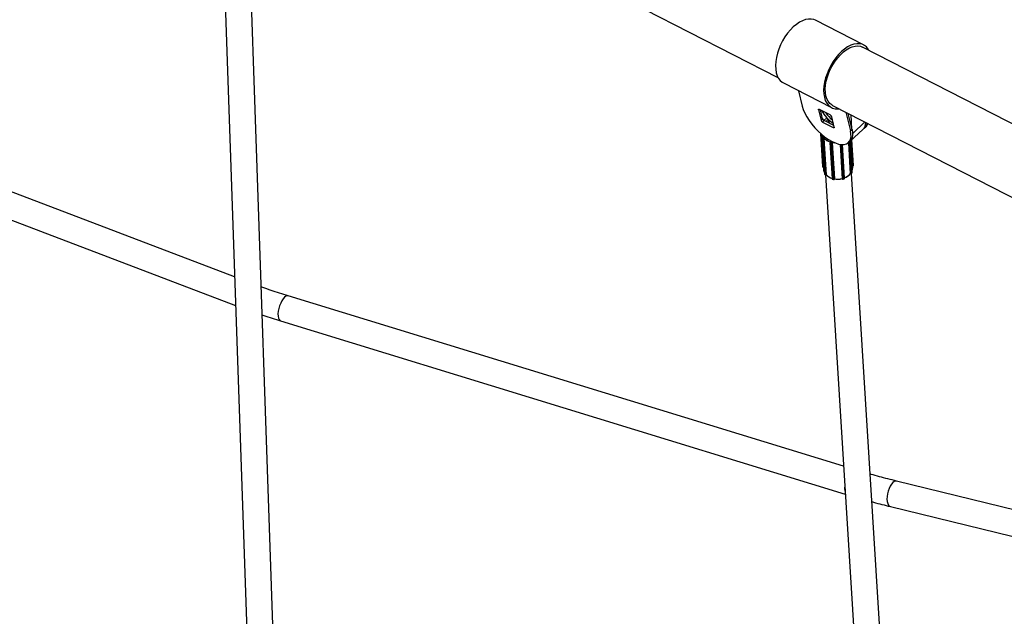
# Model space of a CAD drawing. Units: millimetres. Extents: x 4.1 to 24.1, y 32.7 to 47.2.
# Drawn here: x 12.6 to 13.2, y 38.5 to 38.9 of the extents above; entities that cross this region are included whole.
import ezdxf

# ---------------------------------------------------------------- set-up
doc = ezdxf.new("R2010")
doc.units = ezdxf.units.MM
doc.header["$MEASUREMENT"] = 0
doc.layers.add('Camada 1', color=7, linetype='Continuous')

# ---------------------------------------------------------------- blocks, each defined once
blk = doc.blocks.new('ELUNI019')
at = {"layer": 'Camada 1', "lineweight": 25}
for points in [[(47.1133, 31.8301), (47.1133, 31.8301), (47.2718, 27.2286), (47.2718, 27.2286)], [(47.3517, 27.2328), (47.3517, 27.2328), (47.1932, 31.8328), (47.1932, 31.8328)], [(47.7291, 31.8318), (47.7291, 31.8318), (48.8125, 31.2777), (48.8125, 31.2777)], [(49.0738, 31.3771), (49.0738, 31.3771), (48.9268, 31.4523), (48.9268, 31.4523)], [(50.7081, 30.533), (50.7081, 30.533), (49.0704, 31.3705), (49.0704, 31.3705)], [(47.1533, 30.6687), (47.1533, 30.6687), (45.4181, 31.3295), (45.4181, 31.3295)], [(45.3896, 31.2547), (45.3896, 31.2547), (47.1563, 30.5819), (47.1563, 30.5819)], [(48.8289, 31.2609), (48.8289, 31.2609), (48.976, 31.1857), (48.976, 31.1857)], [(48.875, 31.2373), (48.875, 31.2373), (48.8867, 31.19), (48.8867, 31.19)], [(48.9794, 31.1924), (48.9794, 31.1924), (50.6171, 30.3549), (50.6171, 30.3549)], [(48.9361, 31.1785), (48.9361, 31.1785), (48.9439, 31.147), (48.9439, 31.147)], [(48.972, 31.1633), (48.972, 31.1633), (48.9389, 31.1802), (48.9389, 31.1802)], [(48.9488, 31.1516), (48.9488, 31.1516), (48.9421, 31.1785), (48.9421, 31.1785)], [(48.9439, 31.147), (48.9439, 31.147), (48.9488, 31.1516), (48.9488, 31.1516)], [(48.9469, 31.1761), (48.954, 31.1613), (48.965, 31.1486), (48.9787, 31.1396)], [(48.9488, 31.1516), (48.9495, 31.1492), (48.9512, 31.1473), (48.9533, 31.1462)], [(48.9613, 31.1547), (48.9613, 31.1547), (48.9526, 31.1466), (48.9526, 31.1466)], [(48.9585, 31.1702), (48.9634, 31.1614), (48.9704, 31.1539), (48.9789, 31.1485)], [(48.9641, 31.1511), (48.9641, 31.1511), (48.9641, 31.1518), (48.9641, 31.1518)], [(48.9715, 31.1635), (48.9715, 31.1635), (48.972, 31.163), (48.972, 31.163)], [(48.9765, 31.1579), (48.9758, 31.1602), (48.9741, 31.1621), (48.972, 31.1633)], [(48.9843, 31.1263), (48.9843, 31.1263), (48.9765, 31.1579), (48.9765, 31.1579)], [(49.0197, 31.1718), (49.0197, 31.1718), (49.0337, 31.1148), (49.0337, 31.1148)], [(49.0386, 31.1194), (49.0386, 31.1194), (49.0266, 31.1682), (49.0266, 31.1682)], [(49.0384, 31.1203), (49.0384, 31.1203), (49.0357, 31.1636), (49.0357, 31.1636)], [(48.9439, 31.147), (48.9446, 31.1447), (48.9463, 31.1428), (48.9484, 31.1416)], [(48.9533, 31.1462), (48.9533, 31.1462), (48.9484, 31.1416), (48.9484, 31.1416)], [(48.9484, 31.1416), (48.9484, 31.1416), (48.9815, 31.1247), (48.9815, 31.1247)], [(48.9832, 31.1309), (48.9832, 31.1309), (48.9533, 31.1462), (48.9533, 31.1462)], [(48.9622, 31.1425), (48.9622, 31.1425), (48.9622, 31.1416), (48.9622, 31.1416)], [(48.9671, 31.1488), (48.9665, 31.1444), (48.9681, 31.1399), (48.9714, 31.1369)], [(48.9787, 31.1396), (48.9787, 31.1396), (48.9815, 31.1379), (48.9815, 31.1379)], [(48.9809, 31.1321), (48.9809, 31.1321), (48.983, 31.1317), (48.983, 31.1317)], [(49.0728, 31.1199), (49.0781, 31.1255), (49.0809, 31.133), (49.0804, 31.1407)], [(49.0751, 31.1225), (49.0798, 31.1269), (49.0827, 31.133), (49.083, 31.1394)], [(49.0756, 31.123), (49.0756, 31.123), (49.0805, 31.1275), (49.0805, 31.1275)], [(48.9426, 31.1068), (48.9426, 31.1068), (48.9488, 31.0057), (48.9488, 31.0057)], [(48.9445, 31.1051), (48.9445, 31.1051), (48.951, 30.9996), (48.951, 30.9996)], [(48.9453, 31.1044), (48.9462, 31.1016), (48.9475, 31.099), (48.9492, 31.0966)], [(48.9461, 31.1037), (48.9469, 31.1013), (48.9481, 31.0991), (48.9495, 31.097)], [(48.9488, 31.0966), (48.9479, 31.0961), (48.9474, 31.0952), (48.9474, 31.0942)], [(48.9474, 31.0942), (48.9474, 31.0942), (48.9543, 30.984), (48.9543, 30.984)], [(48.9498, 31.0959), (48.9487, 31.0954), (48.9479, 31.0944), (48.9478, 31.0933)], [(48.9491, 31.0916), (48.9491, 31.0916), (48.9478, 31.0933), (48.9478, 31.0933)], [(48.9478, 31.0933), (48.9478, 31.0933), (48.9546, 30.9831), (48.9546, 30.9831)], [(48.9489, 31.0966), (48.9489, 31.0966), (48.9488, 31.0966), (48.9488, 31.0966)], [(48.9511, 31.0942), (48.95, 31.0938), (48.9492, 31.0928), (48.9491, 31.0916)], [(48.9491, 31.0916), (48.9499, 31.0907), (48.9513, 31.0904), (48.9525, 31.091)], [(48.9491, 31.0916), (48.9491, 31.0916), (48.9559, 30.9814), (48.9559, 30.9814)], [(48.9495, 31.097), (48.9493, 31.0969), (48.9492, 31.0968), (48.9492, 31.0966)], [(48.9498, 31.0959), (48.95, 31.0956), (48.9502, 31.0953), (48.9505, 31.0951)], [(48.9498, 31.0959), (48.9498, 31.0959), (48.9505, 31.0951), (48.9505, 31.0951)], [(48.9498, 31.0959), (48.9498, 31.0959), (48.9498, 31.0959), (48.9498, 31.0959)], [(48.9505, 31.0951), (48.9507, 31.0948), (48.9509, 31.0945), (48.9511, 31.0943)], [(48.9505, 31.0951), (48.9505, 31.0951), (48.9511, 31.0942), (48.9511, 31.0942)], [(48.9511, 31.0942), (48.9511, 31.0942), (48.9511, 31.0943), (48.9511, 31.0943)], [(48.9525, 31.091), (48.9523, 31.0922), (48.9518, 31.0933), (48.9511, 31.0942)], [(48.9522, 31.0936), (48.952, 31.0935), (48.9519, 31.0933), (48.9519, 31.0932)], [(48.9519, 31.0932), (48.9573, 31.0873), (48.9643, 31.0831), (48.972, 31.0809)], [(48.9522, 31.0936), (48.9576, 31.0878), (48.9645, 31.0836), (48.9721, 31.0815)], [(48.9526, 31.0911), (48.9526, 31.0911), (48.9525, 31.091), (48.9525, 31.091)], [(48.9525, 31.091), (48.9525, 31.091), (48.9594, 30.9808), (48.9594, 30.9808)], [(48.9526, 31.0911), (48.9526, 31.0911), (48.9595, 30.9809), (48.9595, 30.9809)], [(49.0318, 31.082), (49.0318, 31.082), (49.0728, 31.1199), (49.0728, 31.1199)], [(49.0337, 31.1148), (49.0337, 31.1148), (49.0386, 31.1194), (49.0386, 31.1194)], [(48.971, 31.0802), (48.9708, 31.0799), (48.9708, 31.0795), (48.9708, 31.0791)], [(48.9708, 31.0791), (48.9708, 31.0791), (48.9777, 30.9689), (48.9777, 30.9689)], [(48.9721, 31.0815), (48.972, 31.0813), (48.972, 31.0811), (48.972, 31.0809)], [(48.9732, 31.0808), (48.9727, 31.0797), (48.9725, 31.0785), (48.9725, 31.0774)], [(48.9748, 31.0768), (48.9748, 31.0768), (48.9725, 31.0774), (48.9725, 31.0774)], [(48.9725, 31.0774), (48.9725, 31.0774), (48.9793, 30.9672), (48.9793, 30.9672)], [(48.9732, 31.0808), (48.9736, 31.0807), (48.974, 31.0806), (48.9744, 31.0805)], [(48.9732, 31.0808), (48.9732, 31.0808), (48.9744, 31.0805), (48.9744, 31.0805)], [(48.9732, 31.0808), (48.9732, 31.0808), (48.9732, 31.0808), (48.9732, 31.0808)], [(48.9744, 31.0805), (48.9748, 31.0804), (48.9752, 31.0803), (48.9756, 31.0802)], [(48.9744, 31.0805), (48.9744, 31.0805), (48.9756, 31.0802), (48.9756, 31.0802)], [(48.9756, 31.0802), (48.9751, 31.0791), (48.9748, 31.078), (48.9748, 31.0768)], [(48.9748, 31.0768), (48.9761, 31.0764), (48.9774, 31.077), (48.978, 31.0781)], [(48.9748, 31.0768), (48.9748, 31.0768), (48.9817, 30.9666), (48.9817, 30.9666)], [(48.978, 31.0781), (48.9777, 31.0792), (48.9767, 31.08), (48.9756, 31.0802)], [(48.9756, 31.0802), (48.9756, 31.0802), (48.9756, 31.0802), (48.9756, 31.0802)], [(48.9769, 31.0803), (48.9792, 31.0799), (48.9814, 31.0796), (48.9836, 31.0794)], [(48.9769, 31.0803), (48.9769, 31.0801), (48.9769, 31.0799), (48.9769, 31.0797)], [(48.9769, 31.0797), (48.9796, 31.0792), (48.9824, 31.0788), (48.9852, 31.0787)], [(48.9781, 31.0782), (48.9781, 31.0782), (48.978, 31.0781), (48.978, 31.0781)], [(48.978, 31.0781), (48.978, 31.0781), (48.9849, 30.9679), (48.9849, 30.9679)], [(48.9781, 31.0782), (48.9781, 31.0782), (48.9849, 30.968), (48.9849, 30.968)], [(49.002, 31.0736), (49.002, 31.0736), (49.0085, 30.9689), (49.0085, 30.9689)], [(49.0157, 30.9705), (49.0157, 30.9705), (49.0094, 31.0729), (49.0094, 31.0729)], [(49.0274, 31.0784), (49.0274, 31.0784), (49.0333, 30.9837), (49.0333, 30.9837)], [(49.0281, 31.079), (49.0281, 31.079), (49.033, 31.0836), (49.033, 31.0836)], [(49.0291, 31.0799), (49.0312, 31.0813), (49.033, 31.083), (49.0345, 31.0851)], [(49.0384, 30.9873), (49.0384, 30.9873), (49.0325, 31.0827), (49.0325, 31.0827)], [(49.0409, 31.0052), (49.0409, 31.0052), (49.0358, 31.0858), (49.0358, 31.0858)], [(49.0428, 31.0094), (49.0428, 31.0094), (49.0379, 31.0877), (49.0379, 31.0877)], [(49.0381, 30.9911), (49.0402, 30.9955), (49.0411, 31.0003), (49.0409, 31.0052)], [(49.0407, 31.0072), (49.0407, 31.0072), (49.0408, 31.0072), (49.0408, 31.0072)], [(48.951, 30.9996), (48.9513, 30.9958), (48.9523, 30.9921), (48.954, 30.9887)], [(48.9543, 30.9839), (48.9543, 30.9836), (48.9544, 30.9833), (48.9546, 30.9831)], [(48.9546, 30.9831), (48.9546, 30.9831), (48.9559, 30.9814), (48.9559, 30.9814)], [(48.9547, 30.983), (48.9547, 30.983), (48.956, 30.9813), (48.956, 30.9813)], [(48.9559, 30.9814), (48.9568, 30.9805), (48.9582, 30.9802), (48.9594, 30.9808)], [(48.9572, 30.9806), (48.9572, 30.9806), (49.1844, 27.3281), (49.1844, 27.3281)], [(48.9593, 30.9807), (48.9593, 30.9807), (48.9595, 30.9808), (48.9595, 30.9808)], [(48.9594, 30.9808), (48.9594, 30.9808), (48.9595, 30.9809), (48.9595, 30.9809)], [(48.9595, 30.9809), (48.9646, 30.9757), (48.9709, 30.9719), (48.9778, 30.9697)], [(48.9596, 30.9811), (48.9646, 30.9759), (48.9708, 30.9721), (48.9776, 30.9699)], [(49.0149, 30.971), (49.022, 30.9737), (49.0283, 30.9781), (49.0332, 30.9839)], [(49.0155, 30.9712), (49.0224, 30.9738), (49.0285, 30.9781), (49.0333, 30.9837)], [(49.0333, 30.9837), (49.0333, 30.9837), (49.0335, 30.9837), (49.0335, 30.9837)], [(49.0333, 30.9836), (49.0333, 30.9836), (49.0335, 30.9836), (49.0335, 30.9836)], [(49.0335, 30.9837), (49.0347, 30.9832), (49.0361, 30.9835), (49.0369, 30.9845)], [(49.0368, 30.9844), (49.0368, 30.9844), (49.0381, 30.9862), (49.0381, 30.9862)], [(49.0369, 30.9845), (49.0369, 30.9845), (49.0381, 30.9863), (49.0381, 30.9863)], [(49.2643, 27.3329), (49.2643, 27.3329), (49.0371, 30.9848), (49.0371, 30.9848)], [(48.9793, 30.9672), (48.9793, 30.9672), (48.9817, 30.9666), (48.9817, 30.9666)], [(48.9794, 30.9671), (48.9794, 30.9671), (48.9817, 30.9665), (48.9817, 30.9665)], [(48.9817, 30.9666), (48.9829, 30.9662), (48.9842, 30.9668), (48.9849, 30.9679)], [(48.9846, 30.9681), (48.9927, 30.9667), (49.0009, 30.967), (49.0089, 30.9691)], [(48.9849, 30.968), (48.9928, 30.9666), (49.0008, 30.967), (49.0085, 30.9689)], [(48.9849, 30.9679), (48.9849, 30.9679), (48.9849, 30.968), (48.9849, 30.968)], [(48.9849, 30.9678), (48.9849, 30.9678), (48.9849, 30.9679), (48.9849, 30.9679)], [(49.0085, 30.9689), (49.0085, 30.9689), (49.0086, 30.9688), (49.0086, 30.9688)], [(49.0085, 30.9688), (49.0085, 30.9688), (49.0086, 30.9687), (49.0086, 30.9687)], [(49.0086, 30.9688), (49.0093, 30.9677), (49.0106, 30.9673), (49.0118, 30.9677)], [(49.0118, 30.9677), (49.0118, 30.9677), (49.0141, 30.9685), (49.0141, 30.9685)], [(49.0118, 30.9676), (49.0118, 30.9676), (49.0141, 30.9684), (49.0141, 30.9684)], [(49.0157, 30.9703), (49.0157, 30.9703), (49.0157, 30.9705), (49.0157, 30.9705)], [(49.0125, 30.0914), (49.0125, 30.0914), (47.3169, 30.6111), (47.3169, 30.6111)], [(47.2935, 30.5346), (47.2935, 30.5346), (49.0178, 30.0061), (49.0178, 30.0061)], [(50.8236, 29.643), (50.8236, 29.643), (49.1748, 30.0457), (49.1748, 30.0457)], [(49.1558, 29.968), (49.1558, 29.968), (50.8292, 29.5592), (50.8292, 29.5592)]]:
    blk.add_open_spline(points, degree=3, dxfattribs=at)
for points, knots in [([(48.9268, 31.4523), (48.9268, 31.4523), (48.9221, 31.4543), (48.9221, 31.4543), (48.9221, 31.4543), (48.9221, 31.4543), (48.9142, 31.456), (48.9142, 31.456), (48.9142, 31.456), (48.9142, 31.456), (48.9057, 31.456), (48.9057, 31.456), (48.9057, 31.456), (48.9057, 31.456), (48.8968, 31.4544), (48.8968, 31.4544), (48.8968, 31.4544), (48.8968, 31.4544), (48.8875, 31.4511), (48.8875, 31.4511), (48.8875, 31.4511), (48.8875, 31.4511), (48.878, 31.4462), (48.878, 31.4462), (48.878, 31.4462), (48.878, 31.4462), (48.8686, 31.4398), (48.8686, 31.4398), (48.8686, 31.4398), (48.8686, 31.4398), (48.8593, 31.432), (48.8593, 31.432), (48.8593, 31.432), (48.8593, 31.432), (48.8503, 31.4229), (48.8503, 31.4229), (48.8503, 31.4229), (48.8503, 31.4229), (48.8418, 31.4127), (48.8418, 31.4127), (48.8418, 31.4127), (48.8418, 31.4127), (48.8339, 31.4015), (48.8339, 31.4015), (48.8339, 31.4015), (48.8339, 31.4015), (48.8267, 31.3896), (48.8267, 31.3896), (48.8267, 31.3896), (48.8267, 31.3896), (48.8204, 31.3772), (48.8204, 31.3772), (48.8204, 31.3772), (48.8204, 31.3772), (48.8151, 31.3644), (48.8151, 31.3644), (48.8151, 31.3644), (48.8151, 31.3644), (48.8108, 31.3514), (48.8108, 31.3514), (48.8108, 31.3514), (48.8108, 31.3514), (48.8077, 31.3386), (48.8077, 31.3386), (48.8077, 31.3386), (48.8077, 31.3386), (48.8057, 31.326), (48.8057, 31.326), (48.8057, 31.326), (48.8057, 31.326), (48.805, 31.314), (48.805, 31.314), (48.805, 31.314), (48.805, 31.314), (48.8055, 31.3027), (48.8055, 31.3027), (48.8055, 31.3027), (48.8055, 31.3027), (48.8072, 31.2923), (48.8072, 31.2923), (48.8072, 31.2923), (48.8072, 31.2923), (48.8101, 31.283), (48.8101, 31.283), (48.8101, 31.283), (48.8101, 31.283), (48.8141, 31.2749), (48.8141, 31.2749), (48.8141, 31.2749), (48.8141, 31.2749), (48.8193, 31.2682), (48.8193, 31.2682), (48.8193, 31.2682), (48.8193, 31.2682), (48.8254, 31.263), (48.8254, 31.263), (48.8254, 31.263), (48.8254, 31.263), (48.8289, 31.2609), (48.8289, 31.2609)], [0, 0, 0, 0, 0.038462, 0.038462, 0.038462, 0.038462, 0.076923, 0.076923, 0.076923, 0.076923, 0.115385, 0.115385, 0.115385, 0.115385, 0.153846, 0.153846, 0.153846, 0.153846, 0.192308, 0.192308, 0.192308, 0.192308, 0.230769, 0.230769, 0.230769, 0.230769, 0.269231, 0.269231, 0.269231, 0.269231, 0.307692, 0.307692, 0.307692, 0.307692, 0.346154, 0.346154, 0.346154, 0.346154, 0.384615, 0.384615, 0.384615, 0.384615, 0.423077, 0.423077, 0.423077, 0.423077, 0.461538, 0.461538, 0.461538, 0.461538, 0.5, 0.5, 0.5, 0.5, 0.538462, 0.538462, 0.538462, 0.538462, 0.576923, 0.576923, 0.576923, 0.576923, 0.615385, 0.615385, 0.615385, 0.615385, 0.653846, 0.653846, 0.653846, 0.653846, 0.692308, 0.692308, 0.692308, 0.692308, 0.730769, 0.730769, 0.730769, 0.730769, 0.769231, 0.769231, 0.769231, 0.769231, 0.807692, 0.807692, 0.807692, 0.807692, 0.846154, 0.846154, 0.846154, 0.846154, 0.884615, 0.884615, 0.884615, 0.884615, 0.923077, 0.923077, 0.923077, 0.923077, 1, 1, 1, 1]), ([(49.0902, 31.3603), (49.0902, 31.3603), (49.0878, 31.3644), (49.0878, 31.3644), (49.0878, 31.3644), (49.0878, 31.3644), (49.0825, 31.3708), (49.0825, 31.3708), (49.0825, 31.3708), (49.0825, 31.3708), (49.0763, 31.3758), (49.0763, 31.3758), (49.0763, 31.3758), (49.0763, 31.3758), (49.0691, 31.3791), (49.0691, 31.3791), (49.0691, 31.3791), (49.0691, 31.3791), (49.0613, 31.3808), (49.0613, 31.3808), (49.0613, 31.3808), (49.0613, 31.3808), (49.0528, 31.3808), (49.0528, 31.3808), (49.0528, 31.3808), (49.0528, 31.3808), (49.0438, 31.3792), (49.0438, 31.3792), (49.0438, 31.3792), (49.0438, 31.3792), (49.0345, 31.3759), (49.0345, 31.3759), (49.0345, 31.3759), (49.0345, 31.3759), (49.0251, 31.371), (49.0251, 31.371), (49.0251, 31.371), (49.0251, 31.371), (49.0156, 31.3646), (49.0156, 31.3646), (49.0156, 31.3646), (49.0156, 31.3646), (49.0063, 31.3568), (49.0063, 31.3568), (49.0063, 31.3568), (49.0063, 31.3568), (48.9974, 31.3477), (48.9974, 31.3477), (48.9974, 31.3477), (48.9974, 31.3477), (48.9889, 31.3375), (48.9889, 31.3375), (48.9889, 31.3375), (48.9889, 31.3375), (48.9809, 31.3263), (48.9809, 31.3263), (48.9809, 31.3263), (48.9809, 31.3263), (48.9738, 31.3144), (48.9738, 31.3144), (48.9738, 31.3144), (48.9738, 31.3144), (48.9675, 31.302), (48.9675, 31.302), (48.9675, 31.302), (48.9675, 31.302), (48.9622, 31.2892), (48.9622, 31.2892), (48.9622, 31.2892), (48.9622, 31.2892), (48.9579, 31.2762), (48.9579, 31.2762), (48.9579, 31.2762), (48.9579, 31.2762), (48.9547, 31.2634), (48.9547, 31.2634), (48.9547, 31.2634), (48.9547, 31.2634), (48.9528, 31.2508), (48.9528, 31.2508), (48.9528, 31.2508), (48.9528, 31.2508), (48.952, 31.2388), (48.952, 31.2388), (48.952, 31.2388), (48.952, 31.2388), (48.9525, 31.2275), (48.9525, 31.2275), (48.9525, 31.2275), (48.9525, 31.2275), (48.9542, 31.2171), (48.9542, 31.2171), (48.9542, 31.2171), (48.9542, 31.2171), (48.9571, 31.2078), (48.9571, 31.2078), (48.9571, 31.2078), (48.9571, 31.2078), (48.9612, 31.1997), (48.9612, 31.1997), (48.9612, 31.1997), (48.9612, 31.1997), (48.9663, 31.193), (48.9663, 31.193), (48.9663, 31.193), (48.9663, 31.193), (48.9724, 31.1878), (48.9724, 31.1878), (48.9724, 31.1878), (48.9724, 31.1878), (48.9794, 31.1842), (48.9794, 31.1842), (48.9794, 31.1842), (48.9794, 31.1842), (48.9872, 31.1822), (48.9872, 31.1822), (48.9872, 31.1822), (48.9872, 31.1822), (48.9956, 31.1819), (48.9956, 31.1819), (48.9956, 31.1819), (48.9956, 31.1819), (48.9992, 31.1823), (48.9992, 31.1823)], [0, 0, 0, 0, 0.03125, 0.03125, 0.03125, 0.03125, 0.0625, 0.0625, 0.0625, 0.0625, 0.09375, 0.09375, 0.09375, 0.09375, 0.125, 0.125, 0.125, 0.125, 0.15625, 0.15625, 0.15625, 0.15625, 0.1875, 0.1875, 0.1875, 0.1875, 0.21875, 0.21875, 0.21875, 0.21875, 0.25, 0.25, 0.25, 0.25, 0.28125, 0.28125, 0.28125, 0.28125, 0.3125, 0.3125, 0.3125, 0.3125, 0.34375, 0.34375, 0.34375, 0.34375, 0.375, 0.375, 0.375, 0.375, 0.40625, 0.40625, 0.40625, 0.40625, 0.4375, 0.4375, 0.4375, 0.4375, 0.46875, 0.46875, 0.46875, 0.46875, 0.5, 0.5, 0.5, 0.5, 0.53125, 0.53125, 0.53125, 0.53125, 0.5625, 0.5625, 0.5625, 0.5625, 0.59375, 0.59375, 0.59375, 0.59375, 0.625, 0.625, 0.625, 0.625, 0.65625, 0.65625, 0.65625, 0.65625, 0.6875, 0.6875, 0.6875, 0.6875, 0.71875, 0.71875, 0.71875, 0.71875, 0.75, 0.75, 0.75, 0.75, 0.78125, 0.78125, 0.78125, 0.78125, 0.8125, 0.8125, 0.8125, 0.8125, 0.84375, 0.84375, 0.84375, 0.84375, 0.875, 0.875, 0.875, 0.875, 0.90625, 0.90625, 0.90625, 0.90625, 0.9375, 0.9375, 0.9375, 0.9375, 1, 1, 1, 1]), ([(48.9794, 31.1924), (48.9794, 31.1924), (48.977, 31.1937), (48.977, 31.1937), (48.977, 31.1937), (48.977, 31.1937), (48.971, 31.1986), (48.971, 31.1986), (48.971, 31.1986), (48.971, 31.1986), (48.9659, 31.205), (48.9659, 31.205), (48.9659, 31.205), (48.9659, 31.205), (48.9619, 31.2127), (48.9619, 31.2127), (48.9619, 31.2127), (48.9619, 31.2127), (48.9591, 31.2217), (48.9591, 31.2217), (48.9591, 31.2217), (48.9591, 31.2217), (48.9575, 31.2319), (48.9575, 31.2319), (48.9575, 31.2319), (48.9575, 31.2319), (48.9571, 31.2429), (48.9571, 31.2429), (48.9571, 31.2429), (48.9571, 31.2429), (48.958, 31.2546), (48.958, 31.2546), (48.958, 31.2546), (48.958, 31.2546), (48.9601, 31.2668), (48.9601, 31.2668), (48.9601, 31.2668), (48.9601, 31.2668), (48.9634, 31.2793), (48.9634, 31.2793), (48.9634, 31.2793), (48.9634, 31.2793), (48.9678, 31.2919), (48.9678, 31.2919), (48.9678, 31.2919), (48.9678, 31.2919), (48.9732, 31.3042), (48.9732, 31.3042), (48.9732, 31.3042), (48.9732, 31.3042), (48.9796, 31.3161), (48.9796, 31.3161), (48.9796, 31.3161), (48.9796, 31.3161), (48.9868, 31.3274), (48.9868, 31.3274), (48.9868, 31.3274), (48.9868, 31.3274), (48.9948, 31.3378), (48.9948, 31.3378), (48.9948, 31.3378), (48.9948, 31.3378), (49.0032, 31.3472), (49.0032, 31.3472), (49.0032, 31.3472), (49.0032, 31.3472), (49.0121, 31.3555), (49.0121, 31.3555), (49.0121, 31.3555), (49.0121, 31.3555), (49.0212, 31.3623), (49.0212, 31.3623), (49.0212, 31.3623), (49.0212, 31.3623), (49.0304, 31.3677), (49.0304, 31.3677), (49.0304, 31.3677), (49.0304, 31.3677), (49.0395, 31.3715), (49.0395, 31.3715), (49.0395, 31.3715), (49.0395, 31.3715), (49.0483, 31.3736), (49.0483, 31.3736), (49.0483, 31.3736), (49.0483, 31.3736), (49.0566, 31.374), (49.0566, 31.374), (49.0566, 31.374), (49.0566, 31.374), (49.0644, 31.3728), (49.0644, 31.3728), (49.0644, 31.3728), (49.0644, 31.3728), (49.0704, 31.3705), (49.0704, 31.3705)], [0, 0, 0, 0, 0.04, 0.04, 0.04, 0.04, 0.08, 0.08, 0.08, 0.08, 0.12, 0.12, 0.12, 0.12, 0.16, 0.16, 0.16, 0.16, 0.2, 0.2, 0.2, 0.2, 0.24, 0.24, 0.24, 0.24, 0.28, 0.28, 0.28, 0.28, 0.32, 0.32, 0.32, 0.32, 0.36, 0.36, 0.36, 0.36, 0.4, 0.4, 0.4, 0.4, 0.44, 0.44, 0.44, 0.44, 0.48, 0.48, 0.48, 0.48, 0.52, 0.52, 0.52, 0.52, 0.56, 0.56, 0.56, 0.56, 0.6, 0.6, 0.6, 0.6, 0.64, 0.64, 0.64, 0.64, 0.68, 0.68, 0.68, 0.68, 0.72, 0.72, 0.72, 0.72, 0.76, 0.76, 0.76, 0.76, 0.8, 0.8, 0.8, 0.8, 0.84, 0.84, 0.84, 0.84, 0.88, 0.88, 0.88, 0.88, 0.92, 0.92, 0.92, 0.92, 1, 1, 1, 1]), ([(48.8867, 31.19), (48.8867, 31.19), (48.8899, 31.1797), (48.8899, 31.1797), (48.8899, 31.1797), (48.8899, 31.1797), (48.8945, 31.1688), (48.8945, 31.1688), (48.8945, 31.1688), (48.8945, 31.1688), (48.9005, 31.1575), (48.9005, 31.1575), (48.9005, 31.1575), (48.9005, 31.1575), (48.9077, 31.1462), (48.9077, 31.1462), (48.9077, 31.1462), (48.9077, 31.1462), (48.9159, 31.135), (48.9159, 31.135), (48.9159, 31.135), (48.9159, 31.135), (48.9251, 31.1241), (48.9251, 31.1241), (48.9251, 31.1241), (48.9251, 31.1241), (48.935, 31.1138), (48.935, 31.1138), (48.935, 31.1138), (48.935, 31.1138), (48.9454, 31.1043), (48.9454, 31.1043), (48.9454, 31.1043), (48.9454, 31.1043), (48.956, 31.0958), (48.956, 31.0958), (48.956, 31.0958), (48.956, 31.0958), (48.9668, 31.0884), (48.9668, 31.0884), (48.9668, 31.0884), (48.9668, 31.0884), (48.9775, 31.0824), (48.9775, 31.0824)], [0, 0, 0, 0, 0.083333, 0.083333, 0.083333, 0.083333, 0.166667, 0.166667, 0.166667, 0.166667, 0.25, 0.25, 0.25, 0.25, 0.333333, 0.333333, 0.333333, 0.333333, 0.416667, 0.416667, 0.416667, 0.416667, 0.5, 0.5, 0.5, 0.5, 0.583333, 0.583333, 0.583333, 0.583333, 0.666667, 0.666667, 0.666667, 0.666667, 0.75, 0.75, 0.75, 0.75, 0.833333, 0.833333, 0.833333, 0.833333, 1, 1, 1, 1]), ([(48.9361, 31.1785), (48.9361, 31.1785), (48.936, 31.1792), (48.936, 31.1792), (48.936, 31.1792), (48.936, 31.1792), (48.9361, 31.1797), (48.9361, 31.1797), (48.9361, 31.1797), (48.9361, 31.1797), (48.9362, 31.1802), (48.9362, 31.1802), (48.9362, 31.1802), (48.9362, 31.1802), (48.9366, 31.1805), (48.9366, 31.1805), (48.9366, 31.1805), (48.9366, 31.1805), (48.937, 31.1806), (48.937, 31.1806), (48.937, 31.1806), (48.937, 31.1806), (48.9376, 31.1806), (48.9376, 31.1806), (48.9376, 31.1806), (48.9376, 31.1806), (48.9382, 31.1805), (48.9382, 31.1805), (48.9382, 31.1805), (48.9382, 31.1805), (48.9389, 31.1802), (48.9389, 31.1802)], [0, 0, 0, 0, 0.111111, 0.111111, 0.111111, 0.111111, 0.222222, 0.222222, 0.222222, 0.222222, 0.333333, 0.333333, 0.333333, 0.333333, 0.444444, 0.444444, 0.444444, 0.444444, 0.555556, 0.555556, 0.555556, 0.555556, 0.666667, 0.666667, 0.666667, 0.666667, 0.777778, 0.777778, 0.777778, 0.777778, 1, 1, 1, 1]), ([(48.9623, 31.1416), (48.9623, 31.1416), (48.9625, 31.1467), (48.9625, 31.1467), (48.9625, 31.1467), (48.9625, 31.1467), (48.9643, 31.1515), (48.9643, 31.1515)], [0, 0, 0, 0, 0.333333, 0.333333, 0.333333, 0.333333, 1, 1, 1, 1]), ([(48.9843, 31.1263), (48.9843, 31.1263), (48.9844, 31.1257), (48.9844, 31.1257), (48.9844, 31.1257), (48.9844, 31.1257), (48.9844, 31.1251), (48.9844, 31.1251), (48.9844, 31.1251), (48.9844, 31.1251), (48.9842, 31.1247), (48.9842, 31.1247), (48.9842, 31.1247), (48.9842, 31.1247), (48.9838, 31.1244), (48.9838, 31.1244), (48.9838, 31.1244), (48.9838, 31.1244), (48.9834, 31.1243), (48.9834, 31.1243), (48.9834, 31.1243), (48.9834, 31.1243), (48.9828, 31.1243), (48.9828, 31.1243), (48.9828, 31.1243), (48.9828, 31.1243), (48.9822, 31.1244), (48.9822, 31.1244), (48.9822, 31.1244), (48.9822, 31.1244), (48.9815, 31.1247), (48.9815, 31.1247)], [0, 0, 0, 0, 0.111111, 0.111111, 0.111111, 0.111111, 0.222222, 0.222222, 0.222222, 0.222222, 0.333333, 0.333333, 0.333333, 0.333333, 0.444444, 0.444444, 0.444444, 0.444444, 0.555556, 0.555556, 0.555556, 0.555556, 0.666667, 0.666667, 0.666667, 0.666667, 0.777778, 0.777778, 0.777778, 0.777778, 1, 1, 1, 1]), ([(49.0867, 31.1375), (49.0867, 31.1375), (49.0838, 31.1314), (49.0838, 31.1314), (49.0838, 31.1314), (49.0838, 31.1314), (49.0805, 31.1275), (49.0805, 31.1275)], [0, 0, 0, 0, 0.333333, 0.333333, 0.333333, 0.333333, 1, 1, 1, 1]), ([(48.9489, 31.0966), (48.9489, 31.0966), (48.9489, 31.0966), (48.9489, 31.0966), (48.9489, 31.0966), (48.949, 31.0967), (48.9491, 31.0966), (48.9492, 31.0966)], [0, 0, 0, 0, 0.333333, 0.333333, 0.333333, 0.333333, 1, 1, 1, 1]), ([(48.9492, 31.0966), (48.9492, 31.0966), (48.9492, 31.0966), (48.9492, 31.0966), (48.9492, 31.0966), (48.9493, 31.0965), (48.9494, 31.0964), (48.9496, 31.0962), (48.9496, 31.0962), (48.9496, 31.0961), (48.9497, 31.096), (48.9498, 31.0959)], [0, 0, 0, 0, 0.25, 0.25, 0.25, 0.25, 0.5, 0.5, 0.5, 0.5, 1, 1, 1, 1]), ([(48.9495, 31.097), (48.9496, 31.0969), (48.9496, 31.0968), (48.9497, 31.0967), (48.9497, 31.0967), (48.9498, 31.0965), (48.9498, 31.0962), (48.9498, 31.0959), (48.9498, 31.0959), (48.9498, 31.0959), (48.9498, 31.0959), (48.9498, 31.0959)], [0, 0, 0, 0, 0.25, 0.25, 0.25, 0.25, 0.5, 0.5, 0.5, 0.5, 1, 1, 1, 1]), ([(48.9511, 31.0943), (48.9511, 31.0943), (48.9511, 31.0942), (48.9511, 31.0942), (48.9511, 31.0942), (48.9512, 31.0942), (48.9512, 31.0942), (48.9513, 31.0942), (48.9513, 31.0942), (48.9516, 31.0941), (48.9518, 31.0939), (48.952, 31.0938), (48.952, 31.0938), (48.9521, 31.0937), (48.9521, 31.0937), (48.9522, 31.0936)], [0, 0, 0, 0, 0.2, 0.2, 0.2, 0.2, 0.4, 0.4, 0.4, 0.4, 0.6, 0.6, 0.6, 0.6, 1, 1, 1, 1]), ([(48.9511, 31.0943), (48.9513, 31.0941), (48.9514, 31.0939), (48.9516, 31.0936), (48.9516, 31.0936), (48.9517, 31.0935), (48.9518, 31.0933), (48.9519, 31.0932)], [0, 0, 0, 0, 0.333333, 0.333333, 0.333333, 0.333333, 1, 1, 1, 1]), ([(48.9519, 31.0932), (48.9519, 31.0931), (48.952, 31.093), (48.952, 31.0929), (48.952, 31.0929), (48.9521, 31.0927), (48.9523, 31.0924), (48.9523, 31.0922), (48.9523, 31.0922), (48.9524, 31.0919), (48.9525, 31.0917), (48.9526, 31.0915), (48.9526, 31.0915), (48.9526, 31.0914), (48.9526, 31.0912), (48.9526, 31.0911)], [0, 0, 0, 0, 0.2, 0.2, 0.2, 0.2, 0.4, 0.4, 0.4, 0.4, 0.6, 0.6, 0.6, 0.6, 1, 1, 1, 1]), ([(48.9775, 31.0824), (48.9775, 31.0824), (48.9877, 31.0777), (48.9877, 31.0777), (48.9877, 31.0777), (48.9877, 31.0777), (48.9975, 31.0746), (48.9975, 31.0746), (48.9975, 31.0746), (48.9975, 31.0746), (49.0064, 31.0731), (49.0064, 31.0731), (49.0064, 31.0731), (49.0064, 31.0731), (49.0145, 31.0732), (49.0145, 31.0732), (49.0145, 31.0732), (49.0145, 31.0732), (49.0214, 31.0749), (49.0214, 31.0749), (49.0214, 31.0749), (49.0214, 31.0749), (49.0271, 31.0781), (49.0271, 31.0781), (49.0271, 31.0781), (49.0271, 31.0781), (49.0314, 31.0829), (49.0314, 31.0829), (49.0314, 31.0829), (49.0314, 31.0829), (49.0342, 31.0891), (49.0342, 31.0891), (49.0342, 31.0891), (49.0342, 31.0891), (49.0356, 31.0966), (49.0356, 31.0966), (49.0356, 31.0966), (49.0356, 31.0966), (49.0354, 31.1053), (49.0354, 31.1053), (49.0354, 31.1053), (49.0354, 31.1053), (49.0337, 31.1148), (49.0337, 31.1148)], [0, 0, 0, 0, 0.083333, 0.083333, 0.083333, 0.083333, 0.166667, 0.166667, 0.166667, 0.166667, 0.25, 0.25, 0.25, 0.25, 0.333333, 0.333333, 0.333333, 0.333333, 0.416667, 0.416667, 0.416667, 0.416667, 0.5, 0.5, 0.5, 0.5, 0.583333, 0.583333, 0.583333, 0.583333, 0.666667, 0.666667, 0.666667, 0.666667, 0.75, 0.75, 0.75, 0.75, 0.833333, 0.833333, 0.833333, 0.833333, 1, 1, 1, 1]), ([(49.0386, 31.1194), (49.0386, 31.1194), (49.0403, 31.1098), (49.0403, 31.1098), (49.0403, 31.1098), (49.0403, 31.1098), (49.0405, 31.1012), (49.0405, 31.1012), (49.0405, 31.1012), (49.0405, 31.1012), (49.0392, 31.0937), (49.0392, 31.0937), (49.0392, 31.0937), (49.0392, 31.0937), (49.0363, 31.0875), (49.0363, 31.0875), (49.0363, 31.0875), (49.0363, 31.0875), (49.033, 31.0836), (49.033, 31.0836)], [0, 0, 0, 0, 0.166667, 0.166667, 0.166667, 0.166667, 0.333333, 0.333333, 0.333333, 0.333333, 0.5, 0.5, 0.5, 0.5, 0.666667, 0.666667, 0.666667, 0.666667, 1, 1, 1, 1]), ([(48.9711, 31.0803), (48.9711, 31.0804), (48.9711, 31.0804), (48.9711, 31.0804), (48.9711, 31.0804), (48.9711, 31.0806), (48.9713, 31.0807), (48.9714, 31.0807), (48.9714, 31.0807), (48.9716, 31.0808), (48.9718, 31.0809), (48.972, 31.0809)], [0, 0, 0, 0, 0.25, 0.25, 0.25, 0.25, 0.5, 0.5, 0.5, 0.5, 1, 1, 1, 1]), ([(48.972, 31.0809), (48.972, 31.0809), (48.972, 31.0809), (48.972, 31.0809), (48.972, 31.0809), (48.9722, 31.0809), (48.9724, 31.0809), (48.9727, 31.0809), (48.9727, 31.0809), (48.9728, 31.0809), (48.973, 31.0808), (48.9732, 31.0808)], [0, 0, 0, 0, 0.25, 0.25, 0.25, 0.25, 0.5, 0.5, 0.5, 0.5, 1, 1, 1, 1]), ([(48.9721, 31.0815), (48.9722, 31.0815), (48.9723, 31.0814), (48.9724, 31.0814), (48.9724, 31.0814), (48.9727, 31.0812), (48.9729, 31.081), (48.9732, 31.0808), (48.9732, 31.0808), (48.9732, 31.0808), (48.9732, 31.0808), (48.9732, 31.0808)], [0, 0, 0, 0, 0.25, 0.25, 0.25, 0.25, 0.5, 0.5, 0.5, 0.5, 1, 1, 1, 1]), ([(48.9756, 31.0802), (48.9756, 31.0802), (48.9756, 31.0802), (48.9756, 31.0802), (48.9756, 31.0802), (48.9756, 31.0802), (48.9757, 31.0803), (48.9758, 31.0803), (48.9758, 31.0803), (48.9761, 31.0803), (48.9764, 31.0804), (48.9767, 31.0803), (48.9767, 31.0803), (48.9768, 31.0803), (48.9769, 31.0803), (48.9769, 31.0803)], [0, 0, 0, 0, 0.2, 0.2, 0.2, 0.2, 0.4, 0.4, 0.4, 0.4, 0.6, 0.6, 0.6, 0.6, 1, 1, 1, 1]), ([(48.9756, 31.0802), (48.9758, 31.0802), (48.9761, 31.0801), (48.9764, 31.08), (48.9764, 31.08), (48.9765, 31.0799), (48.9767, 31.0798), (48.9769, 31.0797)], [0, 0, 0, 0, 0.333333, 0.333333, 0.333333, 0.333333, 1, 1, 1, 1]), ([(48.9769, 31.0797), (48.9769, 31.0797), (48.977, 31.0796), (48.9771, 31.0796), (48.9771, 31.0796), (48.9773, 31.0794), (48.9775, 31.0793), (48.9776, 31.0791), (48.9776, 31.0791), (48.9778, 31.0789), (48.9779, 31.0787), (48.978, 31.0785), (48.978, 31.0785), (48.978, 31.0784), (48.978, 31.0783), (48.9781, 31.0782)], [0, 0, 0, 0, 0.2, 0.2, 0.2, 0.2, 0.4, 0.4, 0.4, 0.4, 0.6, 0.6, 0.6, 0.6, 1, 1, 1, 1]), ([(48.9489, 31.0054), (48.949, 31.0052), (48.9491, 31.0049), (48.9492, 31.0047), (48.9492, 31.0047), (48.9493, 31.0045), (48.9495, 31.0043), (48.9498, 31.0042), (48.9498, 31.0042), (48.95, 31.004), (48.9503, 31.0039), (48.9506, 31.0039), (48.9506, 31.0039), (48.9506, 31.0038), (48.9507, 31.0038), (48.9508, 31.0038)], [0, 0, 0, 0, 0.2, 0.2, 0.2, 0.2, 0.4, 0.4, 0.4, 0.4, 0.6, 0.6, 0.6, 0.6, 1, 1, 1, 1]), ([(49.0408, 31.0072), (49.0411, 31.0073), (49.0414, 31.0074), (49.0417, 31.0075), (49.0417, 31.0075), (49.0419, 31.0077), (49.0422, 31.0079), (49.0424, 31.0081), (49.0424, 31.0081), (49.0425, 31.0083), (49.0427, 31.0085), (49.0427, 31.0087), (49.0427, 31.0087), (49.0428, 31.0089), (49.0428, 31.0091), (49.0428, 31.0093)], [0, 0, 0, 0, 0.2, 0.2, 0.2, 0.2, 0.4, 0.4, 0.4, 0.4, 0.6, 0.6, 0.6, 0.6, 1, 1, 1, 1]), ([(48.9559, 30.9814), (48.9559, 30.9814), (48.9559, 30.9814), (48.9559, 30.9814), (48.9559, 30.9814), (48.9559, 30.9814), (48.956, 30.9813), (48.956, 30.9813)], [0, 0, 0, 0, 0.333333, 0.333333, 0.333333, 0.333333, 1, 1, 1, 1]), ([(48.956, 30.9813), (48.9562, 30.9811), (48.9564, 30.9809), (48.9566, 30.9808), (48.9566, 30.9808), (48.9569, 30.9806), (48.9572, 30.9805), (48.9575, 30.9805), (48.9575, 30.9805), (48.9578, 30.9804), (48.9581, 30.9804), (48.9584, 30.9805), (48.9584, 30.9805), (48.9587, 30.9805), (48.959, 30.9806), (48.9593, 30.9807)], [0, 0, 0, 0, 0.2, 0.2, 0.2, 0.2, 0.4, 0.4, 0.4, 0.4, 0.6, 0.6, 0.6, 0.6, 1, 1, 1, 1]), ([(49.0335, 30.9836), (49.0338, 30.9835), (49.0341, 30.9834), (49.0344, 30.9834), (49.0344, 30.9834), (49.0347, 30.9833), (49.0351, 30.9834), (49.0354, 30.9834), (49.0354, 30.9834), (49.0357, 30.9835), (49.036, 30.9836), (49.0362, 30.9838), (49.0362, 30.9838), (49.0365, 30.984), (49.0367, 30.9842), (49.0368, 30.9844)], [0, 0, 0, 0, 0.2, 0.2, 0.2, 0.2, 0.4, 0.4, 0.4, 0.4, 0.6, 0.6, 0.6, 0.6, 1, 1, 1, 1]), ([(49.0381, 30.9862), (49.0382, 30.9864), (49.0383, 30.9866), (49.0384, 30.9868), (49.0384, 30.9868), (49.0384, 30.987), (49.0384, 30.9871), (49.0383, 30.9873)], [0, 0, 0, 0, 0.333333, 0.333333, 0.333333, 0.333333, 1, 1, 1, 1]), ([(48.9777, 30.9689), (48.9777, 30.9689), (48.9777, 30.9689), (48.9777, 30.9689), (48.9777, 30.9689), (48.9777, 30.9689), (48.9777, 30.9688), (48.9777, 30.9688)], [0, 0, 0, 0, 0.333333, 0.333333, 0.333333, 0.333333, 1, 1, 1, 1]), ([(48.9777, 30.9688), (48.9777, 30.9686), (48.9777, 30.9684), (48.9778, 30.9682), (48.9778, 30.9682), (48.9779, 30.968), (48.9781, 30.9678), (48.9783, 30.9676), (48.9783, 30.9676), (48.9785, 30.9675), (48.9787, 30.9673), (48.979, 30.9672), (48.979, 30.9672), (48.9791, 30.9671), (48.9792, 30.9671), (48.9794, 30.9671)], [0, 0, 0, 0, 0.2, 0.2, 0.2, 0.2, 0.4, 0.4, 0.4, 0.4, 0.6, 0.6, 0.6, 0.6, 1, 1, 1, 1]), ([(48.9817, 30.9665), (48.9821, 30.9664), (48.9824, 30.9664), (48.9827, 30.9664), (48.9827, 30.9664), (48.983, 30.9664), (48.9833, 30.9665), (48.9836, 30.9666), (48.9836, 30.9666), (48.9839, 30.9667), (48.9842, 30.9669), (48.9844, 30.9671), (48.9844, 30.9671), (48.9846, 30.9673), (48.9847, 30.9676), (48.9849, 30.9678)], [0, 0, 0, 0, 0.2, 0.2, 0.2, 0.2, 0.4, 0.4, 0.4, 0.4, 0.6, 0.6, 0.6, 0.6, 1, 1, 1, 1]), ([(48.9849, 30.9679), (48.9849, 30.9679), (48.9849, 30.9678), (48.9849, 30.9678), (48.9849, 30.9678), (48.9849, 30.9678), (48.9849, 30.9678), (48.9849, 30.9678)], [0, 0, 0, 0, 0.333333, 0.333333, 0.333333, 0.333333, 1, 1, 1, 1]), ([(49.0086, 30.9688), (49.0086, 30.9688), (49.0086, 30.9687), (49.0086, 30.9687), (49.0086, 30.9687), (49.0086, 30.9687), (49.0086, 30.9687), (49.0086, 30.9687)], [0, 0, 0, 0, 0.333333, 0.333333, 0.333333, 0.333333, 1, 1, 1, 1]), ([(49.0086, 30.9687), (49.0087, 30.9685), (49.0089, 30.9683), (49.0091, 30.9681), (49.0091, 30.9681), (49.0093, 30.9679), (49.0095, 30.9678), (49.0098, 30.9677), (49.0098, 30.9677), (49.0101, 30.9676), (49.0104, 30.9675), (49.0107, 30.9675), (49.0107, 30.9675), (49.011, 30.9675), (49.0113, 30.9675), (49.0116, 30.9676), (49.0116, 30.9676), (49.0117, 30.9676), (49.0117, 30.9676), (49.0118, 30.9676)], [0, 0, 0, 0, 0.166667, 0.166667, 0.166667, 0.166667, 0.333333, 0.333333, 0.333333, 0.333333, 0.5, 0.5, 0.5, 0.5, 0.666667, 0.666667, 0.666667, 0.666667, 1, 1, 1, 1]), ([(49.0141, 30.9684), (49.0144, 30.9685), (49.0147, 30.9686), (49.0149, 30.9688), (49.0149, 30.9688), (49.0152, 30.969), (49.0154, 30.9692), (49.0155, 30.9695), (49.0155, 30.9695), (49.0156, 30.9697), (49.0158, 30.9699), (49.0157, 30.9702), (49.0157, 30.9702), (49.0157, 30.9702), (49.0157, 30.9703), (49.0157, 30.9703)], [0, 0, 0, 0, 0.2, 0.2, 0.2, 0.2, 0.4, 0.4, 0.4, 0.4, 0.6, 0.6, 0.6, 0.6, 1, 1, 1, 1]), ([(47.3169, 30.6111), (47.308, 30.6139), (47.2991, 30.6166), (47.2902, 30.6195), (47.2902, 30.6195), (47.2731, 30.6249), (47.2561, 30.6305), (47.2391, 30.6367), (47.2391, 30.6367), (47.2375, 30.6373), (47.236, 30.6378), (47.2344, 30.6384)], [0, 0, 0, 0, 0.25, 0.25, 0.25, 0.25, 0.5, 0.5, 0.5, 0.5, 1, 1, 1, 1]), ([(47.2373, 30.5527), (47.239, 30.5522), (47.2406, 30.5516), (47.2423, 30.551), (47.2423, 30.551), (47.2593, 30.5451), (47.2764, 30.5398), (47.2935, 30.5346)], [0, 0, 0, 0, 0.333333, 0.333333, 0.333333, 0.333333, 1, 1, 1, 1]), ([(49.1748, 30.0457), (49.1659, 30.0479), (49.1569, 30.0501), (49.148, 30.0524), (49.148, 30.0524), (49.131, 30.0567), (49.1139, 30.0612), (49.0969, 30.0662), (49.0969, 30.0662), (49.096, 30.0665), (49.0951, 30.0667), (49.0942, 30.067)], [0, 0, 0, 0, 0.25, 0.25, 0.25, 0.25, 0.5, 0.5, 0.5, 0.5, 1, 1, 1, 1]), ([(49.0995, 29.9825), (49.101, 29.9821), (49.1026, 29.9816), (49.1042, 29.9812), (49.1042, 29.9812), (49.1214, 29.9764), (49.1386, 29.9722), (49.1558, 29.968)], [0, 0, 0, 0, 0.333333, 0.333333, 0.333333, 0.333333, 1, 1, 1, 1])]:
    blk.add_open_spline(points, degree=3, knots=knots, dxfattribs=at)
at = {"layer": 'Camada 1', "color": 8, "lineweight": 25}
for points in [[(48.9382, 31.1805), (48.9382, 31.1805), (48.9361, 31.1785), (48.9361, 31.1785)], [(48.9815, 31.1247), (48.9815, 31.1247), (48.9841, 31.1271), (48.9841, 31.1271)], [(49.0406, 31.1071), (49.0406, 31.1071), (49.0781, 31.1419), (49.0781, 31.1419)], [(48.9474, 31.0942), (48.9474, 31.0938), (48.9476, 31.0935), (48.9478, 31.0933)], [(48.9498, 31.0959), (48.9496, 31.0963), (48.9492, 31.0966), (48.9488, 31.0966)], [(48.9708, 31.0791), (48.9709, 31.0782), (48.9716, 31.0775), (48.9725, 31.0774)], [(48.9732, 31.0808), (48.9724, 31.0812), (48.9715, 31.0809), (48.971, 31.0802)], [(49.0021, 31.0736), (49.0021, 31.0736), (49.0086, 30.9688), (49.0086, 30.9688)], [(49.0052, 31.0732), (49.0052, 31.0732), (49.0118, 30.9677), (49.0118, 30.9677)], [(49.0076, 31.073), (49.0076, 31.073), (49.0141, 30.9685), (49.0141, 30.9685)], [(49.0276, 31.0785), (49.0276, 31.0785), (49.0335, 30.9837), (49.0335, 30.9837)], [(49.0308, 31.0812), (49.0308, 31.0812), (49.0369, 30.9845), (49.0369, 30.9845)], [(49.0321, 31.0823), (49.0321, 31.0823), (49.0381, 30.9863), (49.0381, 30.9863)], [(49.0359, 31.0859), (49.0359, 31.0859), (49.0408, 31.0073), (49.0408, 31.0073)], [(48.9488, 31.0057), (48.949, 31.0047), (48.9498, 31.004), (48.9508, 31.0039)], [(49.0407, 31.0073), (49.0407, 31.0073), (49.0408, 31.0073), (49.0408, 31.0073)], [(49.0408, 31.0073), (49.0419, 31.0074), (49.0428, 31.0083), (49.0428, 31.0094)], [(49.0408, 31.0072), (49.0408, 31.0072), (49.0408, 31.0073), (49.0408, 31.0073)], [(48.9543, 30.984), (48.9543, 30.984), (48.9543, 30.9839), (48.9543, 30.9839)], [(48.9593, 30.9807), (48.9594, 30.9808), (48.9594, 30.9808), (48.9594, 30.9808)], [(49.0335, 30.9837), (49.0335, 30.9836), (49.0335, 30.9836), (49.0335, 30.9836)], [(49.0368, 30.9844), (49.0369, 30.9844), (49.0369, 30.9845), (49.0369, 30.9845)], [(49.0381, 30.9863), (49.0383, 30.9866), (49.0384, 30.9869), (49.0384, 30.9873)], [(49.0381, 30.9862), (49.0381, 30.9862), (49.0381, 30.9862), (49.0381, 30.9863)], [(48.9777, 30.9688), (48.9778, 30.968), (48.9785, 30.9673), (48.9793, 30.9672)], [(48.9793, 30.9672), (48.9793, 30.9671), (48.9793, 30.9671), (48.9794, 30.9671)], [(48.9817, 30.9666), (48.9817, 30.9665), (48.9817, 30.9665), (48.9817, 30.9665)], [(49.0118, 30.9676), (49.0118, 30.9677), (49.0118, 30.9677), (49.0118, 30.9677)], [(49.0141, 30.9685), (49.015, 30.9687), (49.0157, 30.9694), (49.0157, 30.9703)], [(49.0141, 30.9684), (49.0142, 30.9684), (49.0142, 30.9685), (49.0141, 30.9685)], [(49.0163, 30.0306), (49.0154, 30.0244), (49.0158, 30.0181), (49.0175, 30.0121)]]:
    blk.add_open_spline(points, degree=3, dxfattribs=at)
for points, knots in [([(48.9546, 30.9831), (48.9546, 30.9831), (48.9546, 30.983), (48.9546, 30.983), (48.9546, 30.983), (48.9546, 30.983), (48.9547, 30.983), (48.9547, 30.983)], [0, 0, 0, 0, 0.333333, 0.333333, 0.333333, 0.333333, 1, 1, 1, 1]), ([(47.3169, 30.6111), (47.3169, 30.6111), (47.3139, 30.6113), (47.3139, 30.6113), (47.3139, 30.6113), (47.3139, 30.6113), (47.3099, 30.61), (47.3099, 30.61), (47.3099, 30.61), (47.3099, 30.61), (47.3057, 30.6069), (47.3057, 30.6069), (47.3057, 30.6069), (47.3057, 30.6069), (47.3015, 30.6022), (47.3015, 30.6022), (47.3015, 30.6022), (47.3015, 30.6022), (47.2974, 30.5962), (47.2974, 30.5962), (47.2974, 30.5962), (47.2974, 30.5962), (47.2938, 30.589), (47.2938, 30.589), (47.2938, 30.589), (47.2938, 30.589), (47.2906, 30.5811), (47.2906, 30.5811), (47.2906, 30.5811), (47.2906, 30.5811), (47.2881, 30.5728), (47.2881, 30.5728)], [0, 0, 0, 0, 0.111111, 0.111111, 0.111111, 0.111111, 0.222222, 0.222222, 0.222222, 0.222222, 0.333333, 0.333333, 0.333333, 0.333333, 0.444444, 0.444444, 0.444444, 0.444444, 0.555556, 0.555556, 0.555556, 0.555556, 0.666667, 0.666667, 0.666667, 0.666667, 0.777778, 0.777778, 0.777778, 0.777778, 1, 1, 1, 1]), ([(47.2881, 30.5728), (47.2881, 30.5728), (47.2864, 30.5645), (47.2864, 30.5645), (47.2864, 30.5645), (47.2864, 30.5645), (47.2856, 30.5566), (47.2856, 30.5566), (47.2856, 30.5566), (47.2856, 30.5566), (47.2858, 30.5495), (47.2858, 30.5495), (47.2858, 30.5495), (47.2858, 30.5495), (47.2868, 30.5434), (47.2868, 30.5434), (47.2868, 30.5434), (47.2868, 30.5434), (47.2887, 30.5388), (47.2887, 30.5388), (47.2887, 30.5388), (47.2887, 30.5388), (47.2913, 30.5357), (47.2913, 30.5357), (47.2913, 30.5357), (47.2913, 30.5357), (47.2935, 30.5346), (47.2935, 30.5346)], [0, 0, 0, 0, 0.125, 0.125, 0.125, 0.125, 0.25, 0.25, 0.25, 0.25, 0.375, 0.375, 0.375, 0.375, 0.5, 0.5, 0.5, 0.5, 0.625, 0.625, 0.625, 0.625, 0.75, 0.75, 0.75, 0.75, 1, 1, 1, 1]), ([(49.1748, 30.0457), (49.1748, 30.0457), (49.1718, 30.0459), (49.1718, 30.0459), (49.1718, 30.0459), (49.1718, 30.0459), (49.1676, 30.0445), (49.1676, 30.0445), (49.1676, 30.0445), (49.1676, 30.0445), (49.1633, 30.0414), (49.1633, 30.0414), (49.1633, 30.0414), (49.1633, 30.0414), (49.1591, 30.0366), (49.1591, 30.0366), (49.1591, 30.0366), (49.1591, 30.0366), (49.1552, 30.0305), (49.1552, 30.0305), (49.1552, 30.0305), (49.1552, 30.0305), (49.1518, 30.0232), (49.1518, 30.0232), (49.1518, 30.0232), (49.1518, 30.0232), (49.149, 30.0152), (49.149, 30.0152), (49.149, 30.0152), (49.149, 30.0152), (49.1469, 30.0068), (49.1469, 30.0068)], [0, 0, 0, 0, 0.111111, 0.111111, 0.111111, 0.111111, 0.222222, 0.222222, 0.222222, 0.222222, 0.333333, 0.333333, 0.333333, 0.333333, 0.444444, 0.444444, 0.444444, 0.444444, 0.555556, 0.555556, 0.555556, 0.555556, 0.666667, 0.666667, 0.666667, 0.666667, 0.777778, 0.777778, 0.777778, 0.777778, 1, 1, 1, 1]), ([(49.1469, 30.0068), (49.1469, 30.0068), (49.1457, 29.9984), (49.1457, 29.9984), (49.1457, 29.9984), (49.1457, 29.9984), (49.1454, 29.9904), (49.1454, 29.9904), (49.1454, 29.9904), (49.1454, 29.9904), (49.1461, 29.9832), (49.1461, 29.9832), (49.1461, 29.9832), (49.1461, 29.9832), (49.1477, 29.977), (49.1477, 29.977), (49.1477, 29.977), (49.1477, 29.977), (49.15, 29.9723), (49.15, 29.9723), (49.15, 29.9723), (49.15, 29.9723), (49.1531, 29.9692), (49.1531, 29.9692), (49.1531, 29.9692), (49.1531, 29.9692), (49.1558, 29.968), (49.1558, 29.968)], [0, 0, 0, 0, 0.125, 0.125, 0.125, 0.125, 0.25, 0.25, 0.25, 0.25, 0.375, 0.375, 0.375, 0.375, 0.5, 0.5, 0.5, 0.5, 0.625, 0.625, 0.625, 0.625, 0.75, 0.75, 0.75, 0.75, 1, 1, 1, 1])]:
    blk.add_open_spline(points, degree=3, knots=knots, dxfattribs=at)

msp = doc.modelspace()

# ---------------------------------------------------------------- block references
at = {"xscale": 0.2014019688490581, "yscale": 0.2014019688490581, "zscale": 0.2014019688490581}
msp.add_blockref('ELUNI019', (3.23133, 32.52268), dxfattribs=at)

doc.saveas('drawing.dxf')
